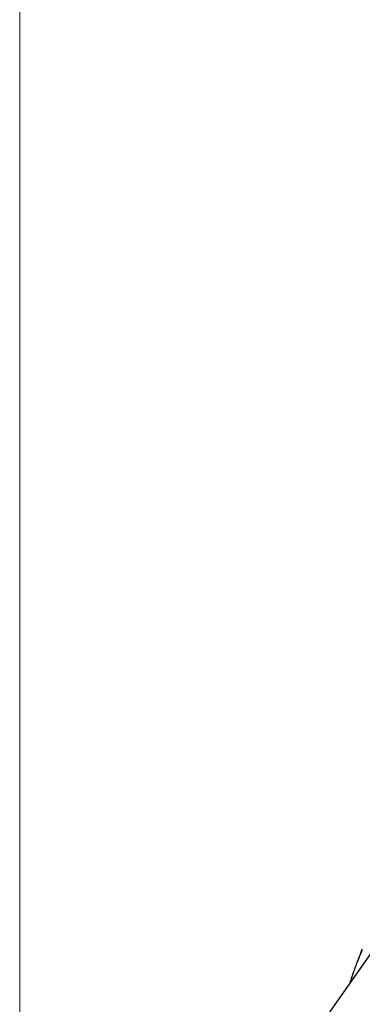
# Model space of a CAD drawing. Extents: x -1485 to 0, y 0 to 1050.
# Drawn here: x -779 to -758, y 593 to 653 of the extents above; entities that cross this region are included whole.
import ezdxf

# ---------------------------------------------------------------- set-up
doc = ezdxf.new("R2010")
doc.units = 0
doc.header["$LTSCALE"] = 5
doc.linetypes.add('PHANTOM', pattern=[11, 6, -1, 1, -1, 1, -1])
doc.layers.get('0').update_dxf_attribs({"linetype": 'CONTINUOUS'})
doc.layers.get('DEFPOINTS').update_dxf_attribs({"color": 161, "linetype": 'CONTINUOUS', "lineweight": 15})
doc.layers.add('4', color=4, linetype='CONTINUOUS', lineweight=15)
doc.styles.get("Standard").update_dxf_attribs({"font": 'txt.shx', "bigfont": 'extfont.shx'})
doc.dimstyles.new('FURUNO$0', dxfattribs={"dimtxt": 3, "dimasz": 2.5, "dimexe": 1, "dimexo": 1, "dimgap": 1.5, "dimtad": 3, "dimdec": 5, "dimdsep": 46, "dimtxsty": 'Standard', "dimblk": 'OPEN30', "dimblk1": 'OPEN30', "dimblk2": 'OPEN30', "dimcen": 0, "dimclrd": 256, "dimclre": 256, "dimclrt": 4, "dimadec": 4, "dimazin": 2, "dimtm": 1e-09, "dimtfac": 0.8, "dimtdec": 5, "dimtmove": 0, "dimatfit": 0, "dimldrblk": 'OPEN30', "dimfxl": 0, "dimtvp": 1, "dimtolj": 1, "dimlwd": -1, "dimlwe": -1, "dimarcsym": 0})

# ---------------------------------------------------------------- blocks, each defined once
blk = doc.blocks.new('_OPEN30')
at = {"color": 0}
for p, q in [((-1, 0.2679), (0, 0)), ((0, 0), (-1, -0.2679)), ((0, 0), (-1, 0))]:
    blk.add_line(p, q, dxfattribs=at)
blk = doc.blocks.new('*D14')
at = {"layer": '4', "transparency": 16777216}
for p, q in [((-778.832, 570.889), (-778.832, 771.711)), ((-731.431, 689.011), (-731.431, 771.711)), ((-768.832, 766.711), (-741.431, 766.711))]:
    blk.add_line(p, q, dxfattribs=at)
at = {"layer": 'DEFPOINTS', "color": 0, "transparency": 16777216}
for p in [(-731.431, 766.711), (-731.431, 684.011), (-778.832, 565.889)]:
    blk.add_point(p, dxfattribs=at)
at = {"layer": '4', "transparency": 16777216, "xscale": 10, "yscale": 10, "zscale": 10, "rotation": 180}
blk.add_blockref('_OPEN30', (-778.832, 766.711), dxfattribs=at)
at = {"layer": '4', "transparency": 16777216, "xscale": 10, "yscale": 10, "zscale": 10}
blk.add_blockref('_OPEN30', (-731.431, 766.711), dxfattribs=at)
at = {"layer": '4', "transparency": 16777216, "insert": (-755.132, 780.461), "char_height": 12.5, "attachment_point": 5}
blk.add_mtext('\\A1;47±5', dxfattribs=at)

msp = doc.modelspace()

# ---------------------------------------------------------------- linework, layer by layer
at = {"color": 4, "linetype": 'PHANTOM', "ltscale": 0.5}
for p, q in [((-777.033353, 568.773212), (-722.035752, 647.317926)), ((-758.284965, 595.630417), (-758.284987, 595.630357))]:
    msp.add_line(p, q, dxfattribs=at)
for centre, major_axis, ratio, start_param, end_param in [((-719.268079, 577.36416), (-35.795027, 25.063947), 0.797958048, 0.240042827, 0.240622994), ((-758.542428, 594.8761), (-0.237312, 0.078631), 0.982045067, 0.006527257, 0.508677741), ((-719.363099, 577.406529), (-35.708929, 25.003661), 0.797958048, 0.237442068, 0.239973015)]:
    msp.add_ellipse(centre, major_axis=major_axis, ratio=ratio, start_param=start_param, end_param=end_param, dxfattribs=at)
for points, knots in [([(-758.76316, 595.006324), (-758.763159, 595.006328), (-758.763159, 595.006327), (-758.763153, 595.006345), (-758.76315, 595.006354), (-758.763141, 595.006382), (-758.763135, 595.0064), (-758.763117, 595.006455), (-758.763105, 595.006492), (-758.763069, 595.006602), (-758.763045, 595.006676), (-758.762972, 595.006897), (-758.762924, 595.007046), (-758.762778, 595.007492), (-758.762679, 595.007793), (-758.758707, 595.019924), (-758.749178, 595.048965), (-758.730208, 595.106569), (-758.741788, 595.071494), (-758.723202, 595.127773), (-758.722918, 595.128633), (-758.713415, 595.157398), (-758.704155, 595.185285), (-758.670039, 595.287477), (-758.644918, 595.361678), (-758.551609, 595.633291), (-758.481429, 595.829934), (-758.311378, 596.286249), (-758.209412, 596.545139), (-758.101431, 596.801529)], [0, 0, 0, 0, 0.0000172731, 0.0000172731, 0.000034464, 0.000034464, 0.0000688456, 0.0000688456, 0.000137608, 0.000137608, 0.0002751316, 0.0002751316, 0.0005501755, 0.0005501755, 0.0011002539, 0.0011002539, 0.0225759081, 0.0225759081, 0.0440515623, 0.0440515623, 0.0443850731, 0.0443850731, 0.0551986842, 0.0551986842, 0.0840351356, 0.0840351356, 0.1609361631, 0.1609361631, 0.2634805422, 0.2634805422, 0.2634805422, 0.2634805422]), ([(-758.169908, 596.625956), (-758.168361, 596.629708), (-758.166867, 596.633327), (-758.165429, 596.636808), (-758.149185, 596.676128), (-758.140114, 596.697786), (-758.141257, 596.695121)], [0.7854141398, 0.7854141398, 0.7854141398, 0.7854141398, 0.8028643447, 0.8028643447, 0.8028643447, 1, 1, 1, 1]), ([(-758.77976, 594.955461), (-758.779964, 594.954833), (-758.780161, 594.954226), (-758.780352, 594.953642), (-758.782545, 594.946901), (-758.783798, 594.943048), (-758.784262, 594.941622)], [0.32294340319, 0.32294340319, 0.32294340319, 0.32294340319, 0.32780421961, 0.32780421961, 0.32780421961, 0.3838518008, 0.3838518008, 0.3838518008, 0.3838518008])]:
    msp.add_open_spline(points, degree=3, knots=knots, dxfattribs=at)
for points in [[(-758.141257, 596.695121), (-758.240253, 596.458321), (-758.333907, 596.21973), (-758.423294, 595.979857)], [(-758.129617, 596.72282), (-758.133518, 596.713596), (-758.137397, 596.704363), (-758.141257, 596.695121)], [(-758.141257, 596.695121), (-758.137397, 596.704363), (-758.133518, 596.713596), (-758.129617, 596.72282)], [(-758.107246, 596.787079), (-758.10538, 596.791946), (-758.103346, 596.796944), (-758.101418, 596.801526)], [(-758.818486, 594.801961), (-758.821586, 594.825658), (-758.808125, 594.868037), (-758.790863, 594.921313)], [(-758.78024, 594.953208), (-758.78733, 594.931808), (-758.790842, 594.921282), (-758.790842, 594.921284)]]:
    msp.add_open_spline(points, degree=3, dxfattribs=at)
for points, weights in [([(-758.800921, 594.811825), (-758.808222, 594.867689), (-758.790857, 594.921285)], [0.910532445115, 0.930873273691, 0.999999975504]), ([(-758.800911, 594.811838), (-758.808207, 594.867695), (-758.790842, 594.921284)], [0.910534540968, 0.930880534853, 1])]:
    msp.add_rational_spline(points, weights, degree=2, dxfattribs=at)

# ---------------------------------------------------------------- dimensions: what is measured, and where the dimension line sits
at = {"layer": '4'}
dim = msp.add_linear_dim(base=(-731.430656, 766.710618), p1=(-778.832376, 565.888641), p2=(-731.430656, 684.010683), text='<>±5', dimstyle='FURUNO$0', override={"dimscale": 5, "dimtxt": 2.5, "dimasz": 2, "dimdec": 0, "dimclrt": 256}, dxfattribs=at)
dim.commit()
dim.dimension.update_dxf_attribs({"geometry": '*D14', "text_midpoint": (-755.131516, 766.710618), "dimtype": 160})

doc.saveas('drawing.dxf')
